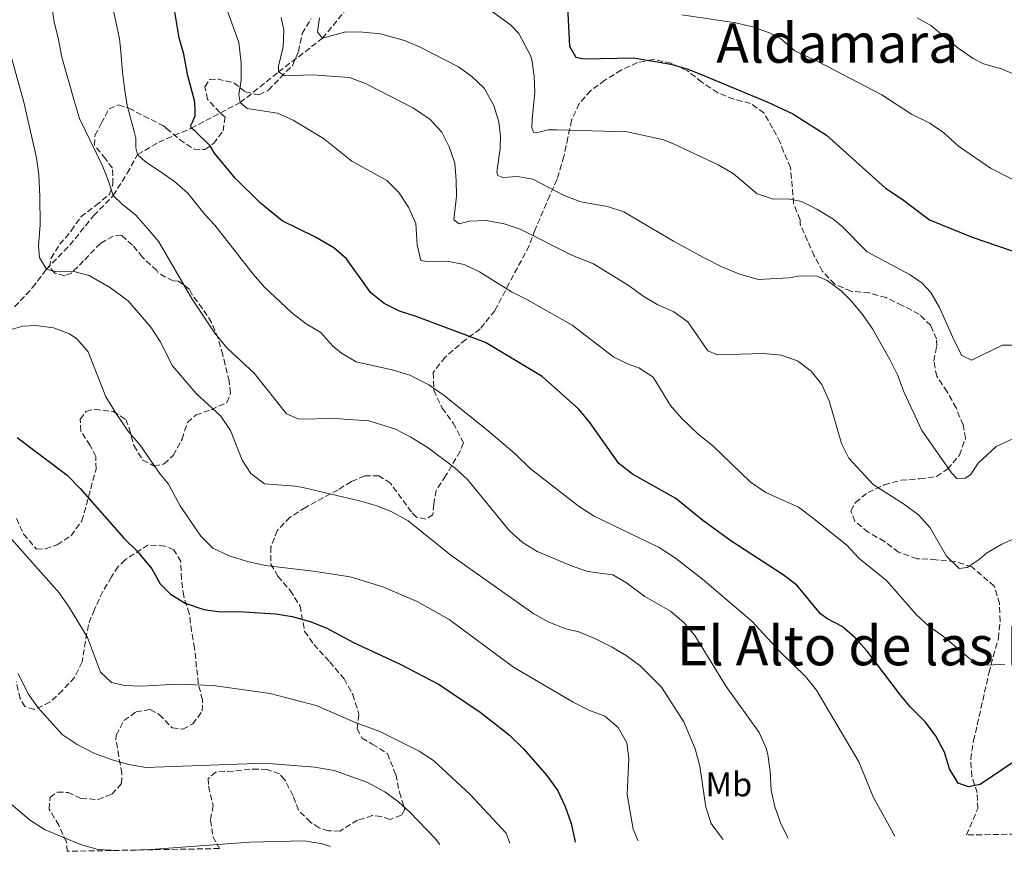
# Model space of a CAD drawing. Units: metres. Extents: x 625086 to 628561, y 4697168 to 4699544.
# Drawn here: x 625410 to 625698, y 4697173 to 4697416 of the extents above; entities that cross this region are included whole.
import ezdxf
from ezdxf.enums import TextEntityAlignment as Align

# ---------------------------------------------------------------- set-up
doc = ezdxf.new("R2010")
doc.units = ezdxf.units.M
doc.header["$MEASUREMENT"] = 0
doc.linetypes.add('DGN Style 3', pattern=[2.435891, 1.739922, -0.695969])
for name, color, linetype, lineweight in [('Barranco lineal', 142, 'DGN Style 3', 13), ('Curva de nivel directora', 30, 'Continuous', 30), ('Curva de nivel intermedia', 30, 'Continuous', 0), ('Etiqueta de uso rústico', 92, 'Continuous', 0), ('Texto de Área (paraje) menor', 7, 'Continuous', 0), ('Zona arbolada', 92, 'DGN Style 3', 0)]:
    doc.layers.add(name, color=color, linetype=linetype, lineweight=lineweight)
doc.styles.add('Style-Arial', font='arial.ttf')

msp = doc.modelspace()

# ---------------------------------------------------------------- linework, layer by layer
at = {"layer": 'Barranco lineal', "color": 142, "linetype": 'DGN Style 3', "lineweight": 13}
msp.add_polyline3d([(625408.81, 4697332.18, 593.96), (625414.05, 4697337.82, 591.97), (625418.13, 4697343.27, 590), (625424.96, 4697350.27, 589.05), (625431.99, 4697358.92, 587.06), (625437.66, 4697364.77, 585), (625441.74, 4697371.32, 582.06), (625444.79, 4697376.78, 580), (625450.96, 4697380.39, 577.93), (625460.43, 4697384.49, 575), (625474.81, 4697392.01, 570), (625486.05, 4697400.97, 565), (625498.88, 4697410.84, 560), (625513.26, 4697428.35, 555)], dxfattribs=at)
at = {"layer": 'Curva de nivel directora', "color": 30, "linetype": 'Continuous', "lineweight": 30, "flags": 128}
for points, elevation in [([(625516.93, 4697333.15), (625513.03, 4697336.27), (625505.94, 4697346.25), (625502.16, 4697349.53), (625496.86, 4697352.62), (625487.1, 4697357.41), (625480.78, 4697362.59), (625473.33, 4697369.84), (625467.27, 4697377.22), (625466.06, 4697379.34), (625461.49, 4697383.75), (625460.43, 4697384.49), (625460.39, 4697385.35), (625460.88, 4697386.32), (625461.59, 4697388.16), (625461.61, 4697389.81), (625461.54, 4697391.79), (625461.42, 4697392.65), (625459.51, 4697399.85), (625458.33, 4697406.16), (625457, 4697410.98), (625455.56, 4697419.19)], 575), ([(625570.58, 4697420.01), (625571.2, 4697408.52), (625573.04, 4697405.35), (625575.44, 4697404.78), (625589.93, 4697405.1), (625600.77, 4697403.29), (625605.58, 4697401.92), (625609.51, 4697400.35), (625629.24, 4697392.18), (625636.49, 4697388.76), (625646.35, 4697382.46), (625663.67, 4697366.91), (625668.48, 4697363.73), (625676.53, 4697357.71), (625688.96, 4697352.56), (625707.55, 4697346.29)], 550), ([(625703.79, 4697200.75), (625691.33, 4697192.32), (625687.9, 4697191.66), (625684.92, 4697192.74), (625682.31, 4697196.98), (625680.85, 4697201.79), (625678.26, 4697206.68), (625675.25, 4697210.67), (625670.99, 4697214.95), (625668.06, 4697218.52), (625658.24, 4697231.36), (625654.76, 4697235.33), (625650.94, 4697238.56), (625646.42, 4697240.99), (625644.65, 4697242.33), (625637.69, 4697250.75), (625633.66, 4697253.73), (625618.34, 4697263.7), (625610.17, 4697269.68), (625602.31, 4697276.08), (625589.6, 4697283.21), (625585.64, 4697286.3), (625577.12, 4697298.32), (625573.85, 4697302.2), (625563.12, 4697311.79), (625546.6, 4697321.78), (625526.3, 4697329.38), (625521.43, 4697330.92), (625516.93, 4697333.15)], 575), ([(625409.52, 4697293.98), (625424.18, 4697282.88), (625427.95, 4697279), (625440.78, 4697264.47), (625444.65, 4697260.7), (625448.99, 4697255.5), (625451.39, 4697251.11), (625454.46, 4697248.09), (625458.72, 4697245.48), (625464.13, 4697243.6), (625469.09, 4697242.94), (625474.35, 4697242.98), (625485.11, 4697242.31), (625490.05, 4697241.57), (625495.31, 4697240.05), (625499.95, 4697238.2), (625507.97, 4697233.88), (625521.62, 4697227.58), (625533.07, 4697221.6), (625544.98, 4697213.48), (625549.46, 4697210.07), (625553.57, 4697206.76), (625557.82, 4697202.69), (625564.5, 4697194.98), (625567.75, 4697190.51), (625569.85, 4697185.93), (625571.65, 4697180.92), (625572.77, 4697176.05), (625572.81, 4697175.48)], 600)]:
    msp.add_lwpolyline(points, dxfattribs=dict(at, elevation=elevation))
at = {"layer": 'Curva de nivel intermedia', "color": 30, "linetype": 'Continuous', "lineweight": 0, "flags": 128}
for points, elevation in [([(625419.59, 4697420.65), (625420.38, 4697415.67), (625421.61, 4697410.53), (625422.58, 4697405.29), (625426.35, 4697392.2), (625427.83, 4697387.32), (625434.39, 4697373.65), (625435.52, 4697371.01), (625436.19, 4697369.3), (625437.66, 4697364.77), (625440.26, 4697362.28), (625444.27, 4697359.05), (625447.7, 4697355.14), (625450.99, 4697351.2), (625460.78, 4697334.45), (625467.38, 4697324.49), (625471, 4697320.12), (625478.87, 4697312.81), (625488.31, 4697300.88), (625492, 4697299.29), (625502.37, 4697299.5), (625512.42, 4697298.83), (625520.3, 4697296.36), (625524.74, 4697294.06), (625529.48, 4697291.13), (625537.66, 4697285.07), (625541.34, 4697281.68), (625553.56, 4697266.63), (625557.31, 4697263.32), (625561.74, 4697260.54), (625571.72, 4697256.35), (625576.45, 4697254.74), (625583.8, 4697253.74), (625587.88, 4697251.4), (625593.21, 4697247.37), (625600.7, 4697243.1), (625604.6, 4697239.77), (625607.88, 4697236), (625617.03, 4697221), (625626.68, 4697207.59), (625628.71, 4697203.01), (625629.18, 4697201.09)], 585), ([(625437.57, 4697419.75), (625438.41, 4697415.8), (625439.47, 4697410.65), (625439.86, 4697406.95), (625440.35, 4697400.92), (625440.95, 4697396.27), (625441.74, 4697391.2), (625443.76, 4697383.58), (625444.26, 4697381.61), (625444.28, 4697378.75), (625444.79, 4697376.78), (625447.11, 4697374.71), (625451.37, 4697371.84), (625455.63, 4697368.89), (625459.47, 4697365.48), (625464.55, 4697359.1), (625467.34, 4697356.09), (625478.57, 4697341.8), (625481.78, 4697338.04), (625489.84, 4697330.55), (625494.11, 4697327.25), (625498.43, 4697324.73), (625501.79, 4697320.79), (625504.46, 4697318.64), (625508.76, 4697316.08), (625519.69, 4697313.67), (625524.48, 4697312.23), (625530.05, 4697309.39), (625534.49, 4697306.27), (625547.5, 4697295.85), (625555.27, 4697289.15), (625559.67, 4697284.89), (625574.11, 4697273.62), (625578.34, 4697270.96), (625597.37, 4697261.74), (625602.18, 4697258.61), (625610.04, 4697252.43), (625624.55, 4697240.14), (625632.7, 4697231.3), (625640.26, 4697223.95), (625643.39, 4697219.96), (625655.79, 4697199), (625660.04, 4697188.78), (625666.34, 4697177.18)], 580), ([(625470.31, 4697420.94), (625474.42, 4697409.64), (625475.07, 4697403.61), (625475.08, 4697398.6), (625474.37, 4697394.42), (625474.81, 4697392.01), (625476.86, 4697390.27), (625485.73, 4697388.96), (625490.3, 4697386.88), (625499.15, 4697381.5), (625507.44, 4697374.89), (625517.68, 4697369.22), (625521.18, 4697365.66)], 570), ([(625546.51, 4697420.15), (625553.88, 4697414.74), (625556.32, 4697412.22), (625559.89, 4697405.64), (625560.28, 4697403.93), (625560.86, 4697399.74), (625561.02, 4697394.99), (625560.22, 4697387.07), (625560.19, 4697384.69), (625560.67, 4697383.31), (625561.44, 4697383.12), (625564.97, 4697384), (625567.45, 4697384.08), (625588.02, 4697383.45), (625598.4, 4697381.22), (625601.62, 4697379.98), (625614.7, 4697373.74), (625619.02, 4697371.23), (625626.12, 4697365.28), (625630.71, 4697363.71), (625635.14, 4697363.86), (625639.06, 4697363.03), (625643.54, 4697360.81), (625648.18, 4697357.99), (625650.86, 4697355.87), (625658.23, 4697348.27), (625670.81, 4697341.55), (625674.35, 4697339.09), (625676.93, 4697336.37), (625679.44, 4697332.04), (625683.69, 4697322.34), (625685.94, 4697317.93), (625688.75, 4697316.57), (625697.89, 4697321), (625701.99, 4697321.03)], 555), ([(625486.75, 4697416.9), (625487.58, 4697413.3), (625487.38, 4697408.3), (625485.98, 4697402.69), (625486.05, 4697400.97)], 565), ([(625498.05, 4697416.78), (625497.43, 4697412.6), (625498.88, 4697410.84), (625505.73, 4697412.74), (625510.72, 4697412.67), (625515.86, 4697412.16), (625522.85, 4697410.17), (625527.48, 4697408.28), (625538.7, 4697402.46), (625542.61, 4697399.66), (625546.2, 4697396.19), (625549.07, 4697391.17), (625550.5, 4697386.38), (625550.96, 4697382.16), (625550.83, 4697378.61), (625549.88, 4697371.66), (625550.17, 4697370.63), (625551.66, 4697370.08), (625555.98, 4697370.33), (625560.42, 4697369.54), (625569.57, 4697364.82), (625574.49, 4697362.97), (625582.32, 4697361.62), (625587.05, 4697359.98), (625601.6, 4697351.42), (625610.61, 4697346.51), (625615.78, 4697343.88), (625620.71, 4697341.89), (625626.39, 4697340.25), (625635.44, 4697340.68), (625638.66, 4697341.33), (625643.66, 4697341.19), (625646.6, 4697339.88), (625650.64, 4697336.94), (625653.72, 4697333.86), (625656.9, 4697330), (625659.78, 4697325.72), (625664.93, 4697316.75), (625667.13, 4697312.26), (625669.13, 4697307.17), (625674.27, 4697296.01), (625682.92, 4697283.56), (625684.48, 4697281.99), (625686.97, 4697282.08), (625688.45, 4697283), (625690.7, 4697286.42), (625696.04, 4697291.36), (625701.04, 4697293.7)], 560), ([(625604.07, 4697417.72), (625619.81, 4697415.35), (625624.71, 4697414.22), (625629.64, 4697412.45), (625632.94, 4697410.73), (625637.06, 4697407.2), (625643.86, 4697404.09), (625662.51, 4697394.3), (625671.25, 4697388.65), (625676.58, 4697386), (625680.7, 4697383.16), (625685.03, 4697379.27), (625694.33, 4697372.79), (625711.25, 4697364.25)], 545), ([(625672.94, 4697416.81), (625676.91, 4697414.57), (625684.86, 4697407.95), (625689.24, 4697404.95), (625692.32, 4697403.33), (625697.55, 4697401.89), (625702.16, 4697399.95)], 540), ([(625405.88, 4697412.51), (625411.51, 4697392.13), (625415.2, 4697375.85), (625415.86, 4697370.89), (625416.14, 4697364.48), (625416.27, 4697356.17), (625415.81, 4697350.1), (625416.1, 4697346.65), (625418.13, 4697343.27), (625420.75, 4697342.5), (625425.76, 4697342.69), (625430.58, 4697341.34), (625436.86, 4697337.74), (625442, 4697333.95), (625448.68, 4697326.25), (625451.41, 4697322.06), (625454.98, 4697314.89), (625461.93, 4697306.8), (625469.19, 4697300.2), (625471.96, 4697296.03), (625475.37, 4697287.29), (625477.94, 4697283.4), (625481.92, 4697280.34), (625491.02, 4697279.74), (625493.13, 4697279.3), (625509.71, 4697275.41), (625514.51, 4697274.05), (625518.99, 4697272.3), (625523.93, 4697269.54), (625536.44, 4697259.53), (625548.13, 4697251.24), (625560.76, 4697242.28), (625565.15, 4697239.9), (625570.14, 4697237.92), (625573.9, 4697237.02), (625578.53, 4697235.11), (625583.45, 4697232.7), (625587.76, 4697230.16), (625591.86, 4697227.05)], 590), ([(625486.05, 4697400.97), (625487.82, 4697399.82), (625495.94, 4697400.12), (625506.77, 4697399.4), (625511.43, 4697397.6), (625525.52, 4697390.41), (625530.4, 4697387.05), (625533.78, 4697383.35), (625535.97, 4697379.04), (625537.6, 4697374.31), (625537.98, 4697369.18), (625538.06, 4697364.59), (625537.28, 4697357.73), (625538.88, 4697356.49), (625541.79, 4697357.29), (625546.79, 4697357.5), (625552.02, 4697356.55), (625556.76, 4697354.95), (625572.07, 4697347.19), (625578.22, 4697344.81), (625588.6, 4697338.36), (625592.71, 4697335.37), (625597.01, 4697332.82), (625601.73, 4697330.71), (625605.79, 4697327.8), (625611.63, 4697319.28), (625614.48, 4697318.2), (625627.86, 4697318.55), (625633.06, 4697318.09), (625637.88, 4697316.42), (625641.83, 4697313.36), (625645.02, 4697309.43), (625647.17, 4697304.64), (625650.71, 4697292.23), (625652.91, 4697287.88), (625659.99, 4697280.2), (625669.16, 4697274.29), (625673.37, 4697271.2), (625676.72, 4697267.48), (625681.46, 4697259.17), (625685.15, 4697255.62), (625687.52, 4697255.92), (625691, 4697258.2), (625693.21, 4697260.12), (625697.65, 4697262.75), (625702.22, 4697264.79)], 565), ([(625521.18, 4697365.66), (625524.09, 4697361.42), (625526.17, 4697356.65), (625526.59, 4697350.35), (625527.62, 4697345.81), (625529.45, 4697345.44), (625535.41, 4697345.58), (625540.38, 4697344.64), (625544.87, 4697342.44), (625554.16, 4697336.59), (625558.65, 4697334.39), (625571.99, 4697326.87), (625584.09, 4697317.46), (625588.61, 4697315.33), (625591.44, 4697314.37), (625595.62, 4697311.59), (625600.68, 4697303.35), (625603.96, 4697299.57), (625608.86, 4697294.88), (625612.98, 4697291.57), (625624.04, 4697280.99), (625628.66, 4697277.87), (625638.13, 4697273.54), (625642.15, 4697270.57), (625652.34, 4697262.47), (625655.82, 4697258.6), (625664.01, 4697252.01), (625672.6, 4697242.11), (625676.3, 4697238.74), (625680.59, 4697235.69), (625688.73, 4697228.85), (625693.52, 4697227.32), (625698.5, 4697227.57)], 570), ([(625406.39, 4697325.17), (625411.2, 4697326.55), (625414.98, 4697326.7), (625420.19, 4697326.03), (625424.84, 4697324.28), (625427.05, 4697322.83), (625430.29, 4697319.01), (625435.48, 4697305.82), (625438.28, 4697301.25), (625441.89, 4697295.88), (625445.5, 4697291.69), (625451.35, 4697283.26), (625453.88, 4697280.24), (625457.22, 4697273.97), (625463.26, 4697265.02), (625466.81, 4697261.5), (625471.6, 4697259.34), (625477.37, 4697257.59), (625482.26, 4697256.51), (625496.15, 4697254.83), (625506.98, 4697253.12), (625516.55, 4697250.22), (625526.55, 4697245.94), (625535.95, 4697240.67), (625554.78, 4697226.74), (625572.21, 4697216.43), (625576.82, 4697214.11)], 595), ([(625403.95, 4697268.43), (625419.63, 4697250.99), (625421.8, 4697248.48), (625424.72, 4697244.26), (625430.09, 4697235.34), (625433.9, 4697225.24), (625437.12, 4697222.24), (625440.96, 4697221.35), (625445.96, 4697221.18), (625456.32, 4697221.75), (625466.87, 4697221.34), (625483.59, 4697218.95), (625497.04, 4697215.47), (625508.79, 4697210.38), (625515.65, 4697207.86), (625527.19, 4697202.1), (625531.38, 4697199.41), (625542.11, 4697189.44), (625552.66, 4697178.14), (625553.69, 4697175.13)], 605), ([(625591.86, 4697227.05), (625598.07, 4697220.8), (625604.64, 4697210.65), (625607.94, 4697202.77), (625609.3, 4697197.74), (625611.02, 4697185.7), (625612.65, 4697180.97), (625615.62, 4697176.84), (625616.1, 4697176.26)], 590), ([(625409.8, 4697224.8), (625412.79, 4697218.86), (625415.74, 4697214.82), (625422.72, 4697206.96), (625427.12, 4697204.06), (625431.97, 4697201.55), (625437.33, 4697199.55), (625442.26, 4697198.16), (625447.2, 4697197.31), (625479.43, 4697198.5), (625484.43, 4697198.41), (625496.59, 4697197.4), (625502.34, 4697196.41), (625511.88, 4697193), (625517.09, 4697190.21), (625521.14, 4697187.24), (625524.4, 4697184.25), (625531.96, 4697176.41), (625533.25, 4697174.76)], 610), ([(625576.82, 4697214.11), (625581.53, 4697212.33), (625585.43, 4697209.01), (625587.96, 4697204.56), (625588.55, 4697199.93), (625588.06, 4697189.44), (625589.78, 4697179.27), (625591.24, 4697175.81)], 595), ([(625629.18, 4697201.09), (625629.87, 4697196.14), (625630.19, 4697190.65), (625631.29, 4697185.77), (625633.13, 4697180.59), (625635.19, 4697176.61)], 585), ([(625400.58, 4697192.74), (625413.13, 4697182.03), (625417.78, 4697179.05), (625428.08, 4697174.75), (625433.23, 4697173.28), (625438.89, 4697173.04)], 615), ([(625442.61, 4697173.11), (625448.61, 4697173.33), (625477.59, 4697175.44), (625493.48, 4697175.86), (625498.88, 4697175.02), (625501.24, 4697174.18)], 615)]:
    msp.add_lwpolyline(points, dxfattribs=dict(at, elevation=elevation))
at = {"layer": 'Zona arbolada', "color": 92, "linetype": 'DGN Style 3', "lineweight": 0}
for points in [[(625409.36, 4697270.24, 604.02), (625411.43, 4697265.65, 604.2), (625415.23, 4697261.3, 605.23), (625417.82, 4697261.39, 604.71), (625421.23, 4697262.55, 604.02), (625425.31, 4697265.2, 602.88), (625428.52, 4697269.56, 602.49), (625432.64, 4697284.69, 600.76), (625432.59, 4697288.39, 600.4), (625430.91, 4697291.62, 599.88), (625428.16, 4697295.84, 599.36), (625428.03, 4697299.29, 598.84), (625429.68, 4697301.6, 598.67), (625432.25, 4697302.21, 598.84), (625437.63, 4697301.55, 596.94), (625441.35, 4697299.26, 596.6), (625442.31, 4697296.71, 596.6), (625443.71, 4697291.57, 596.25), (625446.3, 4697287.35, 595.93), (625449.64, 4697285.57, 595.73), (625452.56, 4697286.19, 595.21), (625455.23, 4697288.71, 594.87), (625457.82, 4697293.48, 594.18), (625459.37, 4697298.38, 593.83), (625461.88, 4697300.54, 593.14), (625466.32, 4697302.09, 592.79), (625470.91, 4697304.17, 591.24), (625472.02, 4697306.97, 590.2), (625471.55, 4697310.42, 588.82), (625470.45, 4697315.25, 588.05), (625469.7, 4697318.13, 587.95), (625468.32, 4697322.94, 587.85), (625466.46, 4697327.59, 587.91), (625463.75, 4697331.74, 588.3), (625460.75, 4697335.74, 588.33), (625459.91, 4697337.4, 588.65), (625456.8, 4697339.7, 589.42), (625455.15, 4697339.81, 589.68), (625450.83, 4697342.07, 590.11), (625450.37, 4697342.83, 590.11), (625446.25, 4697346.75, 589.51), (625443.27, 4697350.27, 589.42), (625440.05, 4697353.17, 588.99), (625437.63, 4697352.91, 589.6), (625433.91, 4697350.79, 590.46), (625429, 4697345.67, 591.84), (625425.41, 4697342.08, 592.1), (625423.45, 4697341.32, 592.02), (625420.57, 4697342.08, 591.41), (625419.03, 4697343.83, 591.15), (625419.46, 4697346.45, 590.81), (625421.99, 4697350.51, 590.2), (625425.39, 4697354.45, 589.68), (625428.21, 4697358.58, 589.43), (625432.55, 4697361.89, 589.25), (625436.58, 4697365.15, 587.87), (625437.59, 4697368.13, 586.92), (625437.42, 4697372.79, 585.36), (625435.41, 4697375.57, 585.02), (625432.15, 4697379.51, 585.02), (625432.31, 4697382.37, 584.84), (625434.16, 4697385.9, 584.41), (625436.44, 4697390.17, 583.35), (625439.24, 4697391.36, 582.94), (625442.21, 4697390.35, 582.51), (625452.35, 4697385.19, 581.21), (625453.24, 4697384.45, 581.47), (625457.05, 4697381.23, 581.07), (625461.34, 4697378.35, 580), (625464.45, 4697378.29, 579.75), (625466.98, 4697380.03, 578.71), (625469.81, 4697383.72, 576.88), (625470.41, 4697387.76, 576.03), (625468.81, 4697389.09, 575.94), (625465.29, 4697392.93, 575.94), (625464.46, 4697396.62, 575.17), (625465.86, 4697398.75, 574.39), (625468.18, 4697398.92, 573.87), (625472.9, 4697397.81, 573.06), (625476.36, 4697395.16, 571.97), (625480.29, 4697394.27, 570.85), (625483.09, 4697395.67, 570.41), (625486.59, 4697399.34, 569.55), (625490.17, 4697402.94, 567.13), (625491.84, 4697406.97, 566.09), (625492.94, 4697412.2, 565.57), (625495.55, 4697416.54, 564.8)], [(625468.32, 4697322.94, 587.85), (625466.46, 4697327.59, 587.91), (625463.75, 4697331.74, 588.3), (625460.75, 4697335.74, 588.33), (625459.91, 4697337.4, 588.65), (625456.8, 4697339.7, 589.42), (625455.15, 4697339.81, 589.68), (625450.83, 4697342.07, 590.11), (625450.37, 4697342.83, 590.11), (625446.25, 4697346.75, 589.51), (625443.27, 4697350.27, 589.42), (625440.05, 4697353.17, 588.99), (625437.63, 4697352.91, 589.6), (625433.91, 4697350.79, 590.46), (625429, 4697345.67, 591.84), (625425.41, 4697342.08, 592.1), (625423.45, 4697341.32, 592.02), (625420.57, 4697342.08, 591.41), (625419.03, 4697343.83, 591.15), (625419.46, 4697346.45, 590.81), (625421.99, 4697350.51, 590.2), (625425.39, 4697354.45, 589.68), (625428.21, 4697358.58, 589.43), (625432.55, 4697361.89, 589.25), (625436.58, 4697365.15, 587.87), (625437.59, 4697368.13, 586.92), (625437.42, 4697372.79, 585.36), (625435.41, 4697375.57, 585.02), (625432.15, 4697379.51, 585.02), (625432.31, 4697382.37, 584.84), (625434.16, 4697385.9, 584.41), (625436.44, 4697390.17, 583.35), (625439.24, 4697391.36, 582.94), (625442.21, 4697390.35, 582.51), (625452.35, 4697385.19, 581.21), (625453.24, 4697384.45, 581.47), (625457.05, 4697381.23, 581.07), (625461.34, 4697378.35, 580), (625464.45, 4697378.29, 579.75), (625466.98, 4697380.03, 578.71), (625469.81, 4697383.72, 576.88), (625470.41, 4697387.76, 576.03), (625468.81, 4697389.09, 575.94), (625465.29, 4697392.93, 575.94), (625464.46, 4697396.62, 575.17), (625465.86, 4697398.75, 574.39), (625468.18, 4697398.92, 573.87), (625472.9, 4697397.81, 573.06), (625476.36, 4697395.16, 571.97), (625480.29, 4697394.27, 570.85), (625483.09, 4697395.67, 570.41), (625486.59, 4697399.34, 569.55), (625490.17, 4697402.94, 567.13), (625491.84, 4697406.97, 566.09), (625492.94, 4697412.2, 565.57), (625495.55, 4697416.54, 564.8)], [(625733.33, 4697178.39, 584.86), (625687.36, 4697177.56, 579.65), (625690.61, 4697185.27, 578.53), (625690.45, 4697189.94, 578.01), (625688.9, 4697194.72, 577.84), (625688.55, 4697199.72, 577.15), (625689.4, 4697205.11, 576.45), (625693.9, 4697224.97, 575.25), (625695.11, 4697229.85, 573.69), (625696.66, 4697235.09, 572.83), (625697.17, 4697240.13, 571.96), (625696.99, 4697245.3, 571.62), (625695.43, 4697250.44, 571.1), (625688.84, 4697256.08, 570.93), (625683.94, 4697257.64, 569.89), (625678.4, 4697258.14, 569.54), (625672.85, 4697258.47, 569.72), (625667.43, 4697260.35, 570.93), (625663.34, 4697263.49, 570.93), (625658.58, 4697266.26, 571.1), (625654.67, 4697269.41, 571.27), (625653.52, 4697272.48, 570.75), (625654.82, 4697274.95, 570.06), (625658.52, 4697277.84, 569.2), (625663.28, 4697280.08, 567.82), (625668.25, 4697281.47, 566.61), (625673.59, 4697281.83, 564.36), (625678.58, 4697282.52, 563.5), (625681.79, 4697284.71, 562.81), (625685.28, 4697288.8, 561.43), (625687.01, 4697293.7, 560.56), (625686.35, 4697297.65, 560.04), (625684.28, 4697302.6, 559.52), (625681.69, 4697307.35, 559.01), (625678.6, 4697311.9, 558.83), (625677.75, 4697316.37, 558.83), (625678.64, 4697320.72, 558.66), (625678.56, 4697322.79, 558.66), (625676.87, 4697326.71, 559.18), (625673.47, 4697330.05, 560.91), (625668.54, 4697332.64, 561.08), (625663.79, 4697334.9, 560.91), (625658.91, 4697336.28, 560.56), (625653.53, 4697336.79, 560.22), (625648.79, 4697338.87, 559.35), (625645.21, 4697342.55, 559.35), (625642.8, 4697347.13, 559.18), (625638.68, 4697356.32, 559.01), (625638.63, 4697357.7, 558.83), (625636.73, 4697362.48, 558.49), (625635.85, 4697372.99, 557.28), (625633.79, 4697377.58, 556.76), (625632.83, 4697380.32, 556.76), (625630.61, 4697384.56, 556.59), (625628.03, 4697388.97, 555.9), (625624.13, 4697391.77, 555.72), (625619.25, 4697392.98, 555.38), (625614.52, 4697394.89, 555.21), (625609.91, 4697398.01, 555.21), (625605.65, 4697401.32, 554.52), (625600.9, 4697403.58, 554.34), (625595.68, 4697404.61, 554.17), (625591.04, 4697403.75, 554.17), (625586.28, 4697401.51, 554.34), (625581.54, 4697398.58, 555.21), (625577.33, 4697395.49, 556.24), (625574, 4697391.75, 557.28), (625571.76, 4697386.83, 557.62), (625570.72, 4697381.78, 559.18), (625569.53, 4697376.21, 560.39), (625567.52, 4697369.57, 560.39), (625565.43, 4697364.83, 561.6), (625561.12, 4697354.83, 565.05), (625559.38, 4697350.1, 566.09), (625553.54, 4697339.18, 572.31), (625549.32, 4697331.08, 575.94), (625545.02, 4697325.74, 578.01), (625540.8, 4697322.66, 578.35), (625534.76, 4697317.44, 579.05), (625531.29, 4697312.99, 581.12), (625531.47, 4697307.81, 582.5), (625533.9, 4697302.54, 582.85), (625537.16, 4697298.16, 583.02), (625540.13, 4697292.39, 583.88), (625539.18, 4697289.93, 583.88), (625534.93, 4697282.7, 588.03), (625532.14, 4697278.45, 589.24), (625531.42, 4697274.45, 590.62), (625531.18, 4697271.33, 591.48), (625529.15, 4697270.05, 591.48), (625526.36, 4697270.64, 593.04), (625524.93, 4697272.15, 593.38), (625518.76, 4697280.58, 593.21), (625515.4, 4697282.71, 593.21), (625511.25, 4697282.74, 593.04), (625507.33, 4697281.04, 593.21), (625503.44, 4697278.66, 593.21), (625493.94, 4697273.49, 595.11), (625489.38, 4697270.57, 595.98), (625485.71, 4697266.81, 597.36), (625483.8, 4697261.9, 598.57), (625483.8, 4697256.89, 599.6), (625485.83, 4697253.33, 600.47), (625489.43, 4697249.13, 601.33), (625492.36, 4697244.57, 601.68), (625493.65, 4697237.18, 601.68), (625496.38, 4697233.3, 603.75), (625501.05, 4697228.28, 607.2), (625505.2, 4697223.24, 608.41), (625507.78, 4697218.66, 608.07), (625509.54, 4697212.84, 607.72), (625508.99, 4697208.67, 607.72), (625510.47, 4697205.96, 609.62), (625513.47, 4697204.16, 610.66), (625517.89, 4697201.38, 611.52), (625520.35, 4697195.24, 611.7), (625521.39, 4697190.09, 611.35), (625522.95, 4697185.13, 611.35), (625521.97, 4697183.37, 611.35), (625518.67, 4697182.11, 613.01), (625516.04, 4697182.97, 613.1), (625513.52, 4697183.22, 614.31), (625509.16, 4697181.93, 615.52), (625503.92, 4697178.71, 615.61), (625500.63, 4697178.77, 615.78), (625497.92, 4697179.62, 615.78), (625495.35, 4697181.34, 615.78), (625491.83, 4697184.83, 615.14), (625490.31, 4697189.02, 614.31), (625487.8, 4697193.77, 613.71), (625486.27, 4697195.44, 613.27), (625482.67, 4697196.78, 612.75), (625479.99, 4697196.82, 612.75), (625477.65, 4697196.85, 612.75), (625472.73, 4697196.24, 613.35), (625467.66, 4697195.96, 614.48), (625465.39, 4697194.06, 615.35), (625465.56, 4697191.82, 615.95), (625466.9, 4697186.16, 616.73), (625466.1, 4697181.9, 617.33), (625466.84, 4697177.11, 618.54), (625468.75, 4697173.59, 619.29), (625424.2, 4697172.78, 618.15), (625423.97, 4697175.49, 617.51), (625421.71, 4697180.42, 616.82), (625418.94, 4697185.16, 616.12), (625419.16, 4697188.63, 615.26), (625421.35, 4697190.09, 614.57), (625424.47, 4697190.04, 614.4), (625428.17, 4697188.27, 614.22), (625433.15, 4697187.93, 614.05), (625437.29, 4697189.48, 614.05), (625440.11, 4697192.69, 613.7), (625440.17, 4697195.63, 613.53), (625439.29, 4697200.62, 613.36), (625438.42, 4697205.6, 612.49), (625438.55, 4697206.82, 612.49), (625440.81, 4697211.05, 612.15), (625444.35, 4697213.6, 610.94), (625448.47, 4697214.27, 610.59), (625451.12, 4697212.82, 610.25), (625454.9, 4697208.98, 609.9), (625458.02, 4697208.57, 609.73), (625460.91, 4697210.06, 609.73), (625463.71, 4697213.8, 609.56), (625463.76, 4697217.09, 609.04), (625462.56, 4697221.9, 608.37), (625461.47, 4697232.22, 606.27), (625460.6, 4697237.2, 605.24), (625459.89, 4697242.37, 603.68), (625458.31, 4697247.49, 602.82), (625457.61, 4697252.48, 601.95), (625457.42, 4697257.66, 601.61), (625455.39, 4697261.05, 601.61), (625452.75, 4697262.16, 601.78), (625447.87, 4697262.51, 602.81), (625441.11, 4697258.11, 603.33), (625439.11, 4697256.13, 605.23), (625437.15, 4697253.12, 606.1), (625434.57, 4697248.87, 606.59), (625432.14, 4697243.59, 606.62), (625430.38, 4697239.1, 608.04), (625428.56, 4697228.24, 609.9), (625426.31, 4697223.66, 611.45), (625422.81, 4697219.9, 612.66), (625419.13, 4697216.48, 613.53), (625414.62, 4697214.28, 613.27), (625411.75, 4697215.17, 611.97), (625410.45, 4697217.54, 610.94), (625409.29, 4697222.38, 610.43)], [(625687.36, 4697177.56, 579.65), (625690.61, 4697185.27, 578.53), (625690.45, 4697189.94, 578.01), (625688.9, 4697194.72, 577.84), (625688.55, 4697199.72, 577.15), (625689.4, 4697205.11, 576.45), (625693.9, 4697224.97, 575.25), (625695.11, 4697229.85, 573.69), (625696.66, 4697235.09, 572.83), (625697.17, 4697240.13, 571.96), (625696.99, 4697245.3, 571.62), (625695.43, 4697250.44, 571.1), (625688.84, 4697256.08, 570.93), (625683.94, 4697257.64, 569.89), (625678.4, 4697258.14, 569.54), (625672.85, 4697258.47, 569.72), (625667.43, 4697260.35, 570.93), (625663.34, 4697263.49, 570.93), (625658.58, 4697266.26, 571.1), (625654.67, 4697269.41, 571.27), (625653.52, 4697272.48, 570.75), (625654.82, 4697274.95, 570.06), (625658.52, 4697277.84, 569.2), (625663.28, 4697280.08, 567.82), (625668.25, 4697281.47, 566.61), (625673.59, 4697281.83, 564.36), (625678.58, 4697282.52, 563.5), (625681.79, 4697284.71, 562.81), (625685.28, 4697288.8, 561.43), (625687.01, 4697293.7, 560.56), (625686.35, 4697297.65, 560.04), (625684.28, 4697302.6, 559.52), (625681.69, 4697307.35, 559.01), (625678.6, 4697311.9, 558.83), (625677.75, 4697316.37, 558.83), (625678.64, 4697320.72, 558.66), (625678.56, 4697322.79, 558.66), (625676.87, 4697326.71, 559.18), (625673.47, 4697330.05, 560.91), (625668.54, 4697332.64, 561.08), (625663.79, 4697334.9, 560.91), (625658.91, 4697336.28, 560.56), (625653.53, 4697336.79, 560.22), (625648.79, 4697338.87, 559.35), (625645.21, 4697342.55, 559.35), (625642.8, 4697347.13, 559.18), (625638.68, 4697356.32, 559.01), (625638.63, 4697357.7, 558.83), (625636.73, 4697362.48, 558.49), (625635.85, 4697372.99, 557.28), (625633.79, 4697377.58, 556.76), (625632.83, 4697380.32, 556.76), (625630.61, 4697384.56, 556.59), (625628.03, 4697388.97, 555.9), (625624.13, 4697391.77, 555.72), (625619.25, 4697392.98, 555.38), (625614.52, 4697394.89, 555.21), (625609.91, 4697398.01, 555.21), (625605.65, 4697401.32, 554.52), (625600.9, 4697403.58, 554.34), (625595.68, 4697404.61, 554.17), (625591.04, 4697403.75, 554.17), (625586.28, 4697401.51, 554.34), (625581.54, 4697398.58, 555.21), (625577.33, 4697395.49, 556.24), (625574, 4697391.75, 557.28), (625571.76, 4697386.83, 557.62), (625570.72, 4697381.78, 559.18), (625569.53, 4697376.21, 560.39), (625567.52, 4697369.57, 560.39), (625565.43, 4697364.83, 561.6), (625561.12, 4697354.83, 565.05), (625559.38, 4697350.1, 566.09), (625553.54, 4697339.18, 572.31), (625549.32, 4697331.08, 575.94), (625545.02, 4697325.74, 578.01), (625540.8, 4697322.66, 578.35), (625534.76, 4697317.44, 579.05), (625531.29, 4697312.99, 581.12), (625531.47, 4697307.81, 582.5), (625533.9, 4697302.54, 582.85), (625537.16, 4697298.16, 583.02), (625540.13, 4697292.39, 583.88), (625539.18, 4697289.93, 583.88), (625534.93, 4697282.7, 588.03), (625532.14, 4697278.45, 589.24), (625531.42, 4697274.45, 590.62), (625531.18, 4697271.33, 591.48), (625529.15, 4697270.05, 591.48), (625526.36, 4697270.64, 593.04), (625524.93, 4697272.15, 593.38), (625518.76, 4697280.58, 593.21), (625515.4, 4697282.71, 593.21), (625511.25, 4697282.74, 593.04), (625507.33, 4697281.04, 593.21), (625503.44, 4697278.66, 593.21), (625493.94, 4697273.49, 595.11), (625489.38, 4697270.57, 595.98), (625485.71, 4697266.81, 597.36), (625483.8, 4697261.9, 598.57), (625483.8, 4697256.89, 599.6)], [(625409.36, 4697270.24, 604.02), (625411.43, 4697265.65, 604.2), (625415.23, 4697261.3, 605.23), (625417.82, 4697261.39, 604.71), (625421.23, 4697262.55, 604.02), (625425.31, 4697265.2, 602.88), (625428.52, 4697269.56, 602.49), (625432.64, 4697284.69, 600.76), (625432.59, 4697288.39, 600.4), (625430.91, 4697291.62, 599.88), (625428.16, 4697295.84, 599.36), (625428.03, 4697299.29, 598.84), (625429.68, 4697301.6, 598.67), (625432.25, 4697302.21, 598.84), (625437.63, 4697301.55, 596.94), (625441.35, 4697299.26, 596.6), (625442.31, 4697296.71, 596.6), (625443.71, 4697291.57, 596.25), (625446.3, 4697287.35, 595.93), (625449.64, 4697285.57, 595.73), (625452.56, 4697286.19, 595.21), (625455.23, 4697288.71, 594.87), (625457.82, 4697293.48, 594.18), (625459.37, 4697298.38, 593.83), (625461.88, 4697300.54, 593.14), (625466.32, 4697302.09, 592.79), (625470.91, 4697304.17, 591.24), (625472.02, 4697306.97, 590.2), (625471.55, 4697310.42, 588.82), (625470.45, 4697315.25, 588.05), (625469.7, 4697318.13, 587.95), (625468.32, 4697322.94, 587.85)], [(625424.2, 4697172.78, 618.15), (625423.97, 4697175.49, 617.51), (625421.71, 4697180.42, 616.82), (625418.94, 4697185.16, 616.12), (625419.16, 4697188.63, 615.26), (625421.35, 4697190.09, 614.57), (625424.47, 4697190.04, 614.4), (625428.17, 4697188.27, 614.22), (625433.15, 4697187.93, 614.05), (625437.29, 4697189.48, 614.05), (625440.11, 4697192.69, 613.7), (625440.17, 4697195.63, 613.53), (625439.29, 4697200.62, 613.36), (625438.42, 4697205.6, 612.49), (625438.55, 4697206.82, 612.49), (625440.81, 4697211.05, 612.15), (625444.35, 4697213.6, 610.94), (625448.47, 4697214.27, 610.59), (625451.12, 4697212.82, 610.25), (625454.9, 4697208.98, 609.9), (625458.02, 4697208.57, 609.73), (625460.91, 4697210.06, 609.73), (625463.71, 4697213.8, 609.56), (625463.76, 4697217.09, 609.04), (625462.56, 4697221.9, 608.37), (625461.47, 4697232.22, 606.27), (625460.6, 4697237.2, 605.24), (625459.89, 4697242.37, 603.68), (625458.31, 4697247.49, 602.82), (625457.61, 4697252.48, 601.95), (625457.42, 4697257.66, 601.61), (625455.39, 4697261.05, 601.61), (625452.75, 4697262.16, 601.78), (625447.87, 4697262.51, 602.81), (625441.11, 4697258.11, 603.33), (625439.11, 4697256.13, 605.23), (625437.15, 4697253.12, 606.1), (625434.57, 4697248.87, 606.59), (625432.14, 4697243.59, 606.62), (625430.38, 4697239.1, 608.04), (625428.56, 4697228.24, 609.9), (625426.31, 4697223.66, 611.45), (625422.81, 4697219.9, 612.66), (625419.13, 4697216.48, 613.53), (625414.62, 4697214.28, 613.27), (625411.75, 4697215.17, 611.97), (625410.45, 4697217.54, 610.94), (625409.29, 4697222.38, 610.43)], [(625483.8, 4697256.89, 599.6), (625485.83, 4697253.33, 600.47), (625489.43, 4697249.13, 601.33), (625492.36, 4697244.57, 601.68), (625493.65, 4697237.18, 601.68), (625496.38, 4697233.3, 603.75), (625501.05, 4697228.28, 607.2), (625505.2, 4697223.24, 608.41), (625507.78, 4697218.66, 608.07), (625509.54, 4697212.84, 607.72), (625508.99, 4697208.67, 607.72), (625510.47, 4697205.96, 609.62), (625513.47, 4697204.16, 610.66), (625517.89, 4697201.38, 611.52), (625520.35, 4697195.24, 611.7), (625521.39, 4697190.09, 611.35), (625522.95, 4697185.13, 611.35), (625521.97, 4697183.37, 611.35), (625518.67, 4697182.11, 613.01), (625516.04, 4697182.97, 613.1), (625513.52, 4697183.22, 614.31), (625509.16, 4697181.93, 615.52), (625503.92, 4697178.71, 615.61), (625500.63, 4697178.77, 615.78), (625497.92, 4697179.62, 615.78), (625495.35, 4697181.34, 615.78), (625491.83, 4697184.83, 615.14), (625490.31, 4697189.02, 614.31), (625487.8, 4697193.77, 613.71), (625486.27, 4697195.44, 613.27), (625482.67, 4697196.78, 612.75), (625479.99, 4697196.82, 612.75), (625477.65, 4697196.85, 612.75), (625472.73, 4697196.24, 613.35), (625467.66, 4697195.96, 614.48), (625465.39, 4697194.06, 615.35), (625465.56, 4697191.82, 615.95), (625466.9, 4697186.16, 616.73), (625466.1, 4697181.9, 617.33), (625466.84, 4697177.11, 618.54), (625468.75, 4697173.59, 619.29)]]:
    msp.add_polyline3d(points, dxfattribs=at)

# ---------------------------------------------------------------- texts
at = {"layer": 'Etiqueta de uso rústico', "color": 92, "linetype": 'Continuous', "lineweight": 0, "style": 'Style-Arial'}
msp.add_text('Mb', height=7, dxfattribs=at).set_placement((625617.79, 4697192.36, 588.46), align=Align.MIDDLE_CENTER)
at = {"layer": 'Texto de Área (paraje) menor', "color": 7, "linetype": 'Continuous', "lineweight": 0, "style": 'Style-Arial'}
for s, p in [('Aldamara', (625649.53, 4697409.42, 544.59)), ('El Alto de las Pilas', (625668.15, 4697232.99, 582.67))]:
    msp.add_text(s, height=11.5, dxfattribs=at).set_placement(p, align=Align.MIDDLE_CENTER)

doc.saveas('drawing.dxf')
